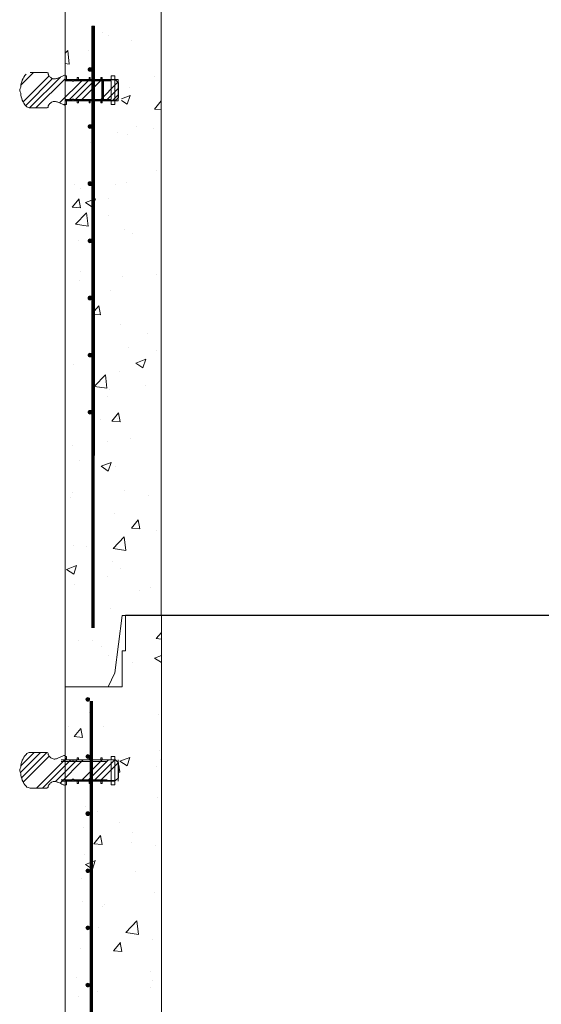
# Model space of a CAD drawing. Extents: x -2250 to 59940, y -20855 to 6070.
# Drawn here: x 40197 to 41129, y -643 to 1114 of the extents above; entities that cross this region are included whole.
import ezdxf

# ---------------------------------------------------------------- set-up
doc = ezdxf.new("R2010")
doc.units = 0
doc.linetypes.add('SLD-Solid', pattern=[0])
doc.layers.get('0').update_dxf_attribs({"lineweight": 9})

# ---------------------------------------------------------------- blocks, each defined once
blk = doc.blocks.new('*U380')
at = {"color": 7, "linetype": 'ByBlock', "lineweight": 15}
blk.add_circle((0, 0), 3.33, dxfattribs=at)
at = {"color": 7, "linetype": 'ByBlock', "lineweight": -3}
for points in [[(-2.4, -2.4), (-3.3, 0), (-2.4, 2.4)], [(0, -3.3), (-2.4, 2.4), (0, 3.3)], [(-2.4, -2.4), (-2.4, 2.4), (0, -3.3)], [(0, -3.3), (0, 3.3), (2.4, -2.4)], [(2.4, -2.4), (0, 3.3), (2.4, 2.4)], [(2.4, -2.4), (2.4, 2.4), (3.3, 0)]]:
    blk.add_solid(points, dxfattribs=at)
blk = doc.blocks.new('*U381')
at = {"color": 0, "linetype": 'ByBlock', "lineweight": -2, "transparency": 16777216}
for p in [(0, 1428), (0, 1326), (0, 1224), (0, 1122), (0, 1020), (0, 918), (0, 816), (0, 714), (0, 612), (0, 510), (0, 408), (0, 306), (0, 204), (0, 102), (0, 0)]:
    blk.add_blockref('*U380', p, dxfattribs=at)

msp = doc.modelspace()

# ---------------------------------------------------------------- hatches: boundary and pattern name
at = {"lineweight": 5}
h = msp.add_hatch(dxfattribs=at)
h.set_pattern_fill('AR-CONC', color=256)
h.set_pattern_definition([(50, (-6266.59, 529.54), (182.18467, -15.9391), [19.05, -209.55]), (355, (-6266.59, 529.54), (-35.2434, 191.05685), [15.24, -167.6406]), (100.45144, (-6251.4, 528.21), (146.94125, 175.11775), [16.19, -178.09024]), (46.1842, (-6266.59, 580.34), (271.079, -42.0423), [28.575, -314.325]), (96.63556, (-6244, 576.84), (237.4041, 247.4261), [24.285, -267.1356]), (351.18415, (-6266.6, 580.34), (237.4041, 247.4261), [22.86, -251.4597]), (21, (-6241.19, 567.64), (151.6144, -102.2652), [19.05, -209.55]), (326, (-6241.19, 567.64), (61.802, 184.188), [15.24, -167.64]), (71.45144, (-6228.55, 559.12), (213.4164, 81.9228), [16.19, -178.08994]), (37.5, (-6266.59, 529.54), (3.0886, 84.55504), [0, -165.608, 0, -170.18, 0, -168.275]), (7.5, (-6266.59, 529.54), (66.81966, 100.18057), [0, -97.028, 0, -161.798, 0, -64.135]), (327.5, (-6323.23, 529.54), (135.5906, -5.72874), [0, -63.5, 0, -198.12, 0, -262.89]), (317.5, (-6348.63, 529.54), (148.12918, 25.4265), [0, -82.55, 0, -131.572, 0, -186.69])])
edge = h.paths.add_edge_path()
edge.add_line((40450.14016, 1269.59932), (40386.14016, 1269.59932))
edge.add_line((40386.14016, 1269.59932), (40386.14016, 1205.59932))
edge.add_line((40386.14016, 1205.59932), (40380.14016, 1205.59932))
edge.add_line((40380.14016, 1205.59932), (40380.14016, 1141.59932))
edge.add_line((40380.14016, 1141.59932), (40278.14016, 1141.59932))
edge.add_line((40278.14016, 1141.59932), (40278.14016, 1013.96614))
edge.add_line((40278.14016, 1013.96614), (40281.02402, 1013.96614))
edge.add_line((40281.02402, 1013.96614), (40281.02402, 1007.61622))
edge.add_line((40281.02402, 1007.61622), (40306.07402, 1007.61622))
edge.add_line((40306.07402, 1007.61622), (40306.07402, 1011.42615))
edge.add_line((40306.07402, 1011.42615), (40308.10602, 1011.42615))
edge.add_line((40308.10602, 1011.42615), (40308.10602, 1007.61622))
edge.add_line((40308.10602, 1007.61622), (40326.04171, 1007.61622))
edge.add_line((40326.04171, 1007.61622), (40326.04171, 1025.60358))
edge.add_arc((40322.70671, 1025.60358), 3.335, -180, 0, ccw=False)
edge.add_arc((40322.70671, 1025.60358), 3.335, 0, 180, ccw=False)
edge.add_line((40326.04171, 1025.60358), (40326.04171, 1103.10358))
edge.add_line((40326.04171, 1103.10358), (40330.92171, 1103.10358))
edge.add_line((40330.92171, 1103.10358), (40330.92171, 1007.61622))
edge.add_line((40330.92171, 1007.61622), (40348.23802, 1007.61622))
edge.add_line((40348.23802, 1007.61622), (40348.23802, 1011.42615))
edge.add_line((40348.23802, 1011.42615), (40350.27002, 1011.42615))
edge.add_line((40350.27002, 1011.42615), (40350.27002, 1007.61622))
edge.add_line((40350.27002, 1007.61622), (40366.69016, 1007.61622))
edge.add_line((40366.69016, 1007.61622), (40366.69016, 1013.96614))
edge.add_line((40366.69016, 1013.96614), (40373.04016, 1013.96614))
edge.add_line((40373.04016, 1013.96614), (40373.04016, 1007.61622))
edge.add_line((40373.04016, 1007.61622), (40379.14016, 1007.61622))
edge.add_line((40379.14016, 1007.61622), (40379.14016, 1002.18809))
edge.add_line((40379.14016, 1002.18809), (40379.38628, 1001.94198))
edge.add_line((40379.38628, 1001.94198), (40379.38628, 975.19046))
edge.add_line((40379.38628, 975.19046), (40379.14016, 969.51622))
edge.add_line((40379.14016, 969.51622), (40373.04016, 969.51622))
edge.add_line((40373.04016, 969.51622), (40373.04016, 963.16617))
edge.add_line((40373.04016, 963.16617), (40366.69016, 963.16617))
edge.add_line((40366.69016, 963.16617), (40366.69016, 969.51622))
edge.add_line((40366.69016, 969.51622), (40350.27002, 969.51622))
edge.add_line((40350.27002, 969.51622), (40350.27002, 965.70617))
edge.add_line((40350.27002, 965.70617), (40348.23802, 965.70617))
edge.add_line((40348.23802, 965.70617), (40348.23802, 969.51622))
edge.add_line((40348.23802, 969.51622), (40330.92171, 969.51622))
edge.add_line((40330.92171, 969.51622), (40330.92171, 336.10358))
edge.add_line((40330.92171, 336.10358), (40326.04171, 336.10358))
edge.add_line((40326.04171, 336.10358), (40326.04171, 413.60358))
edge.add_arc((40322.70671, 413.60358), 3.335, -180, 0, ccw=False)
edge.add_arc((40322.70671, 413.60358), 3.335, 0, 180, ccw=False)
edge.add_line((40326.04171, 413.60358), (40326.04171, 515.60358))
edge.add_arc((40322.70671, 515.60358), 3.335, -180, 0, ccw=False)
edge.add_arc((40322.70671, 515.60358), 3.335, 0, 180, ccw=False)
edge.add_line((40326.04171, 515.60358), (40326.04171, 617.60358))
edge.add_arc((40322.70671, 617.60358), 3.335, -180, 0, ccw=False)
edge.add_arc((40322.70671, 617.60358), 3.335, 0, 180, ccw=False)
edge.add_line((40326.04171, 617.60358), (40326.04171, 719.60358))
edge.add_arc((40322.70671, 719.60358), 3.335, -180, 0, ccw=False)
edge.add_arc((40322.70671, 719.60358), 3.335, 0, 180, ccw=False)
edge.add_line((40326.04171, 719.60358), (40326.04171, 821.60358))
edge.add_arc((40322.70671, 821.60358), 3.335, -180, 0, ccw=False)
edge.add_arc((40322.70671, 821.60358), 3.335, 0, 180, ccw=False)
edge.add_line((40326.04171, 821.60358), (40326.04171, 923.60358))
edge.add_arc((40322.70671, 923.60358), 3.335, -180, 0, ccw=False)
edge.add_arc((40322.70671, 923.60358), 3.335, 0, 180, ccw=False)
edge.add_line((40326.04171, 923.60358), (40326.04171, 969.51622))
edge.add_line((40326.04171, 969.51622), (40308.10602, 969.51622))
edge.add_line((40308.10602, 969.51622), (40308.10602, 965.70617))
edge.add_line((40308.10602, 965.70617), (40306.07402, 965.70617))
edge.add_line((40306.07402, 965.70617), (40306.07402, 969.51622))
edge.add_line((40306.07402, 969.51622), (40287.02402, 969.51622))
edge.add_line((40287.02402, 969.51622), (40287.02402, 963.16617))
edge.add_line((40287.02402, 963.16617), (40278.14016, 963.16617))
edge.add_line((40278.14016, 963.16617), (40278.14016, -76.40068))
edge.add_line((40278.14016, -76.40068), (40355.14016, -76.40068))
edge.add_line((40355.14016, -76.40068), (40367.14016, -51.40068))
edge.add_line((40367.14016, -51.40068), (40380.14016, 50.59932))
edge.add_line((40380.14016, 50.59932), (40450.14016, 50.59932))
edge.add_line((40450.14016, 50.59932), (40450.14016, 1269.59932))
h = msp.add_hatch(dxfattribs=at)
h.set_pattern_fill('AR-CONC', color=256)
h.set_pattern_definition([(50, (-10512.13, 2211.53), (182.18467, -15.9391), [19.05, -209.55]), (355, (-10512.13, 2211.53), (-35.2434, 191.05685), [15.24, -167.6406]), (100.45144, (-10496.95, 2210.2), (146.94125, 175.11775), [16.19, -178.09024]), (46.1842, (-10512.13, 2262.33), (271.079, -42.0423), [28.575, -314.325]), (96.63556, (-10489.54, 2258.83), (237.4041, 247.4261), [24.285, -267.1356]), (351.18415, (-10512.13, 2262.33), (237.4041, 247.4261), [22.86, -251.4597]), (21, (-10486.73, 2249.63), (151.6144, -102.2652), [19.05, -209.55]), (326, (-10486.73, 2249.63), (61.802, 184.18797), [15.24, -167.64]), (71.45144, (-10474.1, 2241.11), (213.4164, 81.92277), [16.19, -178.08994]), (37.5, (-10512.13, 2211.53), (3.0886, 84.55504), [0, -165.608, 0, -170.18, 0, -168.275]), (7.5, (-10512.13, 2211.53), (66.81966, 100.18057), [0, -97.028, 0, -161.798, 0, -64.135]), (327.5, (-10568.775, 2211.53), (135.590595, -5.72874), [0, -63.5, 0, -198.12, 0, -262.89]), (317.5, (-10594.17, 2211.53), (148.12918, 25.4265), [0, -82.55, 0, -131.572, 0, -186.69])])
h.paths.add_polyline_path([(40325.22412, -253.76229), (40278.14016, -253.97976), (40278.14016, -674.37681), (40325.22499, -674.37671)])
h.paths.add_polyline_path([(40322.07666, -405.0605, -1), (40315.40666, -405.0605, -1)], flags=16)
h.paths.add_polyline_path([(40315.40666, -303.0605, -1), (40322.07666, -303.0605, -1)], flags=16)
h.paths.add_polyline_path([(40322.07666, -507.0605, -1), (40315.40666, -507.0605, -1)], flags=16)
h.paths.add_polyline_path([(40322.07666, -609.0605, -1), (40315.40666, -609.0605, -1)], flags=16)
h.paths.add_polyline_path([(40450.15881, 51.58476), (40386.14016, 51.58476), (40386.14016, -12.41524), (40380.14016, -12.41524), (40380.14016, -76.41524), (40278.14016, -76.41524), (40278.14016, -197.04195), (40374.30563, -198.41134), (40374.30563, -253.5356), (40325.22412, -253.76229), (40325.22499, -674.37671), (40450.13751, -674.37646)])
h.paths.add_polyline_path([(40315.40666, -99.0605, -1), (40322.07666, -99.0605, -1)], flags=16)
h.paths.add_polyline_path([(40450.13751, -674.37646), (40325.22499, -674.37671), (40325.22673, -1522.19054), (41364.64016, -1522.19054), (41364.64016, -1400.33404), (40450.11621, -1400.33768)])
h.paths.add_polyline_path([(42404.05528, -674.37257), (42279.13751, -674.37282), (42279.11621, -1400.3304), (41364.64016, -1400.33404), (41364.64016, -1522.19054), (42404.05352, -1522.19054)], flags=17)
h.paths.add_polyline_path([(42451.14016, -674.37248), (42404.05528, -674.37257), (42403.32452, -1528.71968, -0.9999989983), (42396.65452, -1528.71968, -1.0000010017), (42403.32452, -1528.71968), (42403.32786, -1522.19054), (41364.64016, -1522.19054), (41364.64016, -1600.40068), (42451.14016, -1600.40068)])
h.paths.add_polyline_path([(42407.18059, -1527.10049, -1), (42413.85059, -1527.10049, -1)], flags=16)
h.paths.add_polyline_path([(42306.65452, -1528.71968, -1), (42313.32452, -1528.71968, -1)], flags=16)
h.paths.add_polyline_path([(42407.18449, -1425.10049, -1), (42413.85449, -1425.10049, -1)], flags=16)
h.paths.add_polyline_path([(42216.65452, -1528.71968, -1), (42223.32452, -1528.71968, -1)], flags=16)
h.paths.add_polyline_path([(42126.65452, -1528.71968, -1), (42133.32452, -1528.71968, -1)], flags=16)
h.paths.add_polyline_path([(42407.1884, -1323.10049, -1), (42413.8584, -1323.10049, -1)], flags=16)
h.paths.add_polyline_path([(42036.65452, -1528.71968, -1), (42043.32452, -1528.71968, -1)], flags=16)
h.paths.add_polyline_path([(42407.1923, -1221.10049, -1), (42413.8623, -1221.10049, -1)], flags=16)
h.paths.add_polyline_path([(41946.65452, -1528.71968, -1), (41953.32452, -1528.71968, -1)], flags=16)
h.paths.add_polyline_path([(42407.1962, -1119.10049, -1), (42413.8662, -1119.10049, -1)], flags=16)
h.paths.add_polyline_path([(41856.65452, -1528.71968, -1), (41863.32452, -1528.71968, -1)], flags=16)
h.paths.add_polyline_path([(42407.2001, -1017.1005, -1), (42413.8701, -1017.1005, -1)], flags=16)
h.paths.add_polyline_path([(41766.65452, -1528.71968, -1), (41773.32452, -1528.71968, -1)], flags=16)
h.paths.add_polyline_path([(42407.204, -915.1005, -1), (42413.874, -915.1005, -1)], flags=16)
h.paths.add_polyline_path([(41676.65452, -1528.71968, -1), (41683.32452, -1528.71968, -1)], flags=16)
h.paths.add_polyline_path([(42407.2079, -813.1005, -1), (42413.8779, -813.1005, -1)], flags=16)
h.paths.add_polyline_path([(41586.65452, -1528.71968, -1), (41593.32452, -1528.71968, -1)], flags=16)
h.paths.add_polyline_path([(42407.2118, -711.1005, -1), (42413.8818, -711.1005, -1)], flags=16)
h.paths.add_polyline_path([(41496.65452, -1528.71968, -1), (41503.32452, -1528.71968, -1)], flags=16)
h.paths.add_polyline_path([(41406.65452, -1528.71968, -1), (41413.32452, -1528.71968, -1)], flags=16)
h.paths.add_polyline_path([(42451.14016, -76.41524), (42349.14016, -76.41524), (42349.14016, -12.41524), (42343.14016, -12.41524), (42343.14016, 51.58476), (42279.15881, 51.58476), (42279.13751, -674.37282), (42404.05528, -674.37257), (42451.14016, -674.37248)])
h.paths.add_polyline_path([(42413.8935, -405.1005, -1), (42407.2235, -405.1005, -1)], flags=16)
h.paths.add_polyline_path([(42407.2274, -303.1005, -1), (42413.8974, -303.1005, -1)], flags=16)
h.paths.add_polyline_path([(42413.8896, -507.1005, -1), (42407.2196, -507.1005, -1)], flags=16)
h.paths.add_polyline_path([(42407.2313, -201.1005, -1), (42413.9013, -201.1005, -1)], flags=16)
h.paths.add_polyline_path([(42413.8857, -609.1005, -1), (42407.2157, -609.1005, -1)], flags=16)
h.paths.add_polyline_path([(42407.2352, -99.1005, -1), (42413.9052, -99.1005, -1)], flags=16)
h.paths.add_polyline_path([(41364.64016, -1522.19054), (40325.22673, -1522.19054), (40326.65452, -1528.71968, -1.0000010265), (40333.32452, -1528.71968, -0.9999989735), (40326.65452, -1528.71968), (40325.22679, -1555.4072), (40325.22499, -674.37671), (40278.14016, -674.37681), (40278.14016, -1600.40068), (41364.64016, -1600.40068)])
h.paths.add_polyline_path([(40686.65452, -1528.71968, -1), (40693.32452, -1528.71968, -1)], flags=16)
h.paths.add_polyline_path([(40783.32452, -1528.71968, -1), (40776.65452, -1528.71968, -1)], flags=16)
h.paths.add_polyline_path([(40596.65452, -1528.71968, -1), (40603.32452, -1528.71968, -1)], flags=16)
h.paths.add_polyline_path([(40873.32452, -1528.71968, -1), (40866.65452, -1528.71968, -1)], flags=16)
h.paths.add_polyline_path([(40506.65452, -1528.71968, -1), (40513.32452, -1528.71968, -1)], flags=16)
h.paths.add_polyline_path([(40963.32452, -1528.71968, -1), (40956.65452, -1528.71968, -1)], flags=16)
h.paths.add_polyline_path([(40416.65452, -1528.71968, -1), (40423.32452, -1528.71968, -1)], flags=16)
h.paths.add_polyline_path([(41053.32452, -1528.71968, -1), (41046.65452, -1528.71968, -1)], flags=16)
h.paths.add_polyline_path([(40315.40666, -1527.0605, -1), (40322.07666, -1527.0605, -1)], flags=16)
h.paths.add_polyline_path([(40315.40666, -1425.0605, -1), (40322.07666, -1425.0605, -1)], flags=16)
h.paths.add_polyline_path([(41143.32452, -1528.71968, -1), (41136.65452, -1528.71968, -1)], flags=16)
h.paths.add_polyline_path([(40315.40666, -1323.0605, -1), (40322.07666, -1323.0605, -1)], flags=16)
h.paths.add_polyline_path([(40315.40666, -1221.0605, -1), (40322.07666, -1221.0605, -1)], flags=16)
h.paths.add_polyline_path([(41233.32452, -1528.71968, -1), (41226.65452, -1528.71968, -1)], flags=16)
h.paths.add_polyline_path([(40315.40666, -1119.0605, -1), (40322.07666, -1119.0605, -1)], flags=16)
h.paths.add_polyline_path([(41323.32452, -1528.71968, -1), (41316.65452, -1528.71968, -1)], flags=16)
h.paths.add_polyline_path([(40315.40666, -1017.0605, -1), (40322.07666, -1017.0605, -1)], flags=16)
h.paths.add_polyline_path([(40315.40666, -915.0605, -1), (40322.07666, -915.0605, -1)], flags=16)
h.paths.add_polyline_path([(40315.40666, -813.0605, -1), (40322.07666, -813.0605, -1)], flags=16)
h.paths.add_polyline_path([(40315.40666, -711.0605, -1), (40322.07666, -711.0605, -1)], flags=16)

# ---------------------------------------------------------------- linework, layer by layer
msp.add_line((40278.14016, 1141.59932), (40278.14016, -76.40068))
at = {"color": 7, "linetype": 'SLD-Solid', "lineweight": 15}
for p, q in [((40326.04171, 336.10358), (40326.04171, 1103.10358)), ((40326.04171, 336.10358), (40326.04171, 1103.10358)), ((40326.04171, 336.10358), (40326.04171, 1103.10358)), ((40326.04171, 1103.10358), (40330.92171, 1103.10358)), ((40330.92171, 1103.10358), (40330.92171, 336.10358)), ((40330.92171, 1103.10358), (40330.92171, 336.10358)), ((40330.92171, 1103.10358), (40330.92171, 336.10358)), ((40245.54796, 1020.31618), (40216.12873, 1020.31618)), ((40278.14016, 1015.77443), (40277.02664, 1015.22106)), ((40278.14016, 1007.02196), (40278.14016, 1015.77443)), ((40278.14016, 1013.96614), (40278.14016, 1005.07623)), ((40281.02402, 1013.96614), (40278.14016, 1013.96614)), ((40278.14016, 1007.61622), (40373.14016, 1007.61622)), ((40290.84016, 1007.02196), (40278.14016, 1007.02196)), ((40278.14016, 1005.07623), (40360.69016, 1005.07623)), ((40281.02402, 1007.61622), (40281.02402, 1013.96614)), ((40300.07401, 1007.61622), (40281.02402, 1007.61622)), ((40290.84016, 1004.48197), (40290.84016, 1007.02196)), ((40294.01516, 1004.48197), (40290.84016, 1004.48197)), ((40294.01516, 1007.02196), (40294.01516, 1004.48197)), ((40368.30628, 1007.02196), (40294.01516, 1007.02196)), ((40300.07401, 1011.42615), (40300.07401, 1007.61622)), ((40302.10602, 1011.42615), (40300.07401, 1011.42615)), ((40302.10602, 1007.61622), (40302.10602, 1011.42615)), ((40321.15602, 1007.61622), (40302.10602, 1007.61622)), ((40321.15602, 1011.42615), (40321.15602, 1007.61622)), ((40323.18802, 1011.42615), (40321.15602, 1011.42615)), ((40323.18802, 1007.61622), (40323.18802, 1011.42615)), ((40342.23801, 1007.61622), (40323.18802, 1007.61622)), ((40342.23801, 1011.42615), (40342.23801, 1007.61622)), ((40344.27002, 1011.42615), (40342.23801, 1011.42615)), ((40344.27002, 1007.61622), (40344.27002, 1011.42615)), ((40360.69016, 1007.61622), (40344.27002, 1007.61622)), ((40360.69016, 1013.96614), (40360.69016, 1007.61622)), ((40367.04016, 1013.96614), (40360.69016, 1013.96614)), ((40360.69016, 1005.07623), (40360.69016, 972.05621)), ((40367.04016, 963.16617), (40367.04016, 1013.96614)), ((40373.38628, 1001.94198), (40368.30628, 1007.02196)), ((40373.14016, 969.51622), (40373.14016, 1007.61622)), ((40373.38628, 975.19046), (40373.38628, 1001.94198)), ((40278.14016, 972.05621), (40278.14016, 963.16617)), ((40360.69016, 972.05621), (40278.14016, 972.05621)), ((40278.14016, 970.11035), (40290.84016, 970.11035)), ((40278.14016, 961.35801), (40278.14016, 970.11035)), ((40373.14016, 969.51622), (40278.14016, 969.51622)), ((40281.02402, 969.51622), (40300.07401, 969.51622)), ((40281.02402, 963.16617), (40281.02402, 969.51622)), ((40290.84016, 972.65035), (40294.01516, 972.65035)), ((40290.84016, 970.11035), (40290.84016, 972.65035)), ((40294.01516, 972.65035), (40294.01516, 970.11035)), ((40294.01516, 970.11035), (40368.30628, 970.11035)), ((40300.07401, 969.51622), (40300.07401, 965.70617)), ((40302.10602, 969.51622), (40321.15602, 969.51622)), ((40302.10602, 965.70617), (40302.10602, 969.51622)), ((40321.15602, 969.51622), (40321.15602, 965.70617)), ((40323.18802, 969.51622), (40342.23801, 969.51622)), ((40323.18802, 965.70617), (40323.18802, 969.51622)), ((40342.23801, 969.51622), (40342.23801, 965.70617)), ((40344.27002, 969.51622), (40360.69016, 969.51622)), ((40344.27002, 965.70617), (40344.27002, 969.51622)), ((40360.69016, 969.51622), (40360.69016, 963.16617)), ((40368.30628, 970.11035), (40373.38628, 975.19046)), ((40216.12873, 956.81613), (40245.54796, 956.81613)), ((40277.02664, 961.91126), (40278.14016, 961.35801)), ((40278.14016, 963.16617), (40281.02402, 963.16617)), ((40300.07401, 965.70617), (40302.10602, 965.70617)), ((40321.15602, 965.70617), (40323.18802, 965.70617)), ((40342.23801, 965.70617), (40344.27002, 965.70617)), ((40360.69016, 963.16617), (40367.04016, 963.16617)), ((40326.04171, 336.10358), (40330.92171, 336.10358)), ((40326.04171, 336.10358), (40330.92171, 336.10358)), ((40216.12874, -193.86959), (40245.54795, -193.86959)), ((40366.14017, -207.16381), (40271.14017, -207.16381)), ((40353.69016, -209.7038), (40271.14017, -209.7038)), ((40277.02666, -198.96471), (40278.14016, -198.41134)), ((40278.14016, -198.41134), (40278.14016, -207.16381)), ((40278.14016, -200.81377), (40281.02401, -200.81377)), ((40278.14016, -209.7038), (40278.14016, -200.81377)), ((40278.14016, -207.16381), (40290.84015, -207.16381)), ((40281.02401, -200.81377), (40281.02401, -207.16381)), ((40281.02401, -207.16381), (40300.07401, -207.16381)), ((40290.84015, -207.16381), (40290.84015, -209.7038)), ((40290.84015, -209.7038), (40294.01517, -209.7038)), ((40294.01517, -209.7038), (40294.01517, -207.16381)), ((40294.01517, -207.16381), (40368.30628, -207.16381)), ((40300.07401, -203.35376), (40302.10603, -203.35376)), ((40300.07401, -207.16381), (40300.07401, -203.35376)), ((40302.10603, -203.35376), (40302.10603, -207.16381)), ((40302.10603, -207.16381), (40321.15603, -207.16381)), ((40321.15603, -203.35376), (40323.18801, -203.35376)), ((40321.15603, -207.16381), (40321.15603, -203.35376)), ((40323.18801, -203.35376), (40323.18801, -207.16381)), ((40323.18801, -207.16381), (40342.23801, -207.16381)), ((40342.23801, -203.35376), (40344.27002, -203.35376)), ((40342.23801, -207.16381), (40342.23801, -203.35376)), ((40344.27002, -203.35376), (40344.27002, -207.16381)), ((40344.27002, -207.16381), (40360.69015, -207.16381)), ((40360.69015, -207.16381), (40360.69015, -200.81377)), ((40360.69015, -200.81377), (40367.04016, -200.81377)), ((40360.69015, -242.72382), (40360.69015, -209.7038)), ((40367.04016, -200.81377), (40367.04016, -251.61373)), ((40368.30628, -207.16381), (40373.38627, -212.24379)), ((40373.14016, -207.16381), (40373.14016, -245.26381)), ((40373.38627, -212.24379), (40373.38627, -238.99531)), ((40271.14017, -242.72382), (40353.69016, -242.72382)), ((40271.14017, -245.26381), (40366.14017, -245.26381)), ((40278.14016, -251.61373), (40278.14016, -242.72382)), ((40290.84015, -244.0753), (40278.14016, -244.0753)), ((40278.14016, -244.0753), (40278.14016, -252.82776)), ((40300.07401, -245.26381), (40281.02401, -245.26381)), ((40281.02401, -245.26381), (40281.02401, -251.61373)), ((40294.01517, -241.5353), (40290.84015, -241.5353)), ((40290.84015, -241.5353), (40290.84015, -244.0753)), ((40294.01517, -244.0753), (40294.01517, -241.5353)), ((40368.30628, -244.0753), (40294.01517, -244.0753)), ((40300.07401, -249.07374), (40300.07401, -245.26381)), ((40321.15603, -245.26381), (40302.10603, -245.26381)), ((40302.10603, -245.26381), (40302.10603, -249.07374)), ((40321.15603, -249.07374), (40321.15603, -245.26381)), ((40342.23801, -245.26381), (40323.18801, -245.26381)), ((40323.18801, -245.26381), (40323.18801, -249.07374)), ((40342.23801, -249.07374), (40342.23801, -245.26381)), ((40360.69015, -245.26381), (40344.27002, -245.26381)), ((40344.27002, -245.26381), (40344.27002, -249.07374)), ((40360.69015, -251.61373), (40360.69015, -245.26381)), ((40373.38627, -238.99531), (40368.30628, -244.0753)), ((40245.54795, -257.36952), (40216.12874, -257.36952)), ((40278.14016, -252.82776), (40277.02666, -252.27451)), ((40281.02401, -251.61373), (40278.14016, -251.61373)), ((40302.10603, -249.07374), (40300.07401, -249.07374)), ((40323.18801, -249.07374), (40321.15603, -249.07374)), ((40344.27002, -249.07374), (40342.23801, -249.07374)), ((40367.04016, -251.61373), (40360.69015, -251.61373))]:
    msp.add_line(p, q, dxfattribs=at)
at = {"color": 7, "linetype": 'SLD-Solid', "lineweight": 0}
for p, q in [((40199.66281, 997.90791), (40222.07108, 1020.31618)), ((40330.92171, 1025.24127), (40326.04171, 1030.12127)), ((40203.30288, 967.87206), (40249.61892, 1014.18809)), ((40207.85211, 961.19595), (40256.04884, 1009.39269)), ((40214.94627, 957.06479), (40269.85371, 1011.97223)), ((40225.923, 956.81618), (40278.14016, 1009.03333)), ((40268.47877, 965.69603), (40309.8047, 1007.02195)), ((40284.11847, 970.1104), (40321.03002, 1007.02195)), ((40295.3438, 970.1104), (40332.25535, 1007.02195)), ((40306.56915, 970.1104), (40343.4807, 1007.02195)), ((40307.85892, 1005.07618), (40310.39892, 1007.61618)), ((40340.24507, 970.1104), (40372.73145, 1002.59678)), ((40351.47039, 970.1104), (40373.38627, 992.02628)), ((40362.69572, 970.1104), (40373.38627, 980.80096)), ((40276.27234, 962.26426), (40278.14016, 964.13209)), ((40330.92171, 621.12974), (40326.04171, 626.00974)), ((40330.92171, 486.42584), (40326.04171, 491.30584)), ((40330.92171, 486.42584), (40326.04171, 491.30584)), ((40198.497, -229.65534), (40234.28278, -193.86957)), ((40199.45846, -217.46856), (40223.05745, -193.86957)), ((40200.35913, -239.01853), (40245.5081, -193.86957)), ((40203.59528, -247.00774), (40250.11178, -200.49124)), ((40226.90937, -257.36957), (40278.14016, -206.13878)), ((40238.1347, -257.36957), (40288.34047, -207.16379)), ((40260.86268, -245.86691), (40299.5658, -207.16379)), ((40269.19919, -248.75575), (40310.79115, -207.16379)), ((40278.14016, -206.13878), (40281.02402, -203.25492)), ((40307.55552, -244.07534), (40344.46707, -207.16379)), ((40318.78084, -244.07534), (40355.69239, -207.16379)), ((40330.00617, -244.07534), (40366.91772, -207.16379)), ((40341.23152, -244.07534), (40373.22467, -212.08219))]:
    msp.add_line(p, q, dxfattribs=at)
at = {"linetype": 'Continuous'}
msp.add_line((40278.14016, -1600.40068), (40278.14016, -76.40068), dxfattribs=at)
at = {"lineweight": 5}
for points in [[(40450.14016, 1269.59932), (42279.14021, 1269.59932), (42279.14021, 50.59932), (40450.14016, 50.59932)], [(40450.11621, -1400.33768), (42279.11621, -1400.3304), (42279.15881, 51.58476), (40450.15881, 51.58476)]]:
    msp.add_lwpolyline(points, close=True, dxfattribs=at)
for points in [[(40327.94274, 1103.10358, 6, 6, 0), (40327.94556, 28.26166, 6, 6, 0)], [(40325.22381, -101.85816, 6, 6, 0), (40325.22679, -1555.4072, 6, 6, 0)]]:
    msp.add_lwpolyline(points, format="xyseb")
for points in [[(40450.14016, 51.58476), (40386.14016, 51.58476), (40386.14016, -12.41524), (40380.14016, -12.41524), (40380.14016, -76.41524), (40278.14016, -76.41524)], [(40450.14016, 50.59932), (40380.14016, 50.59932), (40367.14016, -51.40068), (40355.14016, -76.40068), (40278.14016, -76.40068)]]:
    msp.add_lwpolyline(points, dxfattribs=at)
at = {"color": 7, "linetype": 'SLD-Solid', "lineweight": 15}
for centre in [(40322.70671, 1025.60358), (40322.70671, 923.60358), (40322.70671, 821.60358), (40322.70671, 821.60358), (40322.70671, 719.60358), (40322.70671, 617.60358), (40322.70671, 515.60358), (40322.70671, 515.60358), (40322.70671, 413.60358), (40322.70671, 413.60358)]:
    msp.add_circle(centre, 3.335, dxfattribs=at)
for centre, radius, start, end in [((40245.54796, 1017.77618), 2.54, 359.11935761, 90), ((40235.76105, 992.16354), 36.79011, 137.4953518, 176.81478145), ((40210.4056, 987.31794), 13.30129, 148.8031465, 174.61526873), ((40210.4056, 989.81441), 13.30129, 185.38473127, 211.1968535), ((40235.76105, 984.96881), 36.79011, 183.18521855, 222.5046482), ((40216.12873, 966.97618), 10.16, 222.5046482, 270), ((40245.54796, 959.35618), 2.54, 270, 0.88064239), ((40235.76105, -222.0222), 36.79011, 137.4953518, 176.81478145), ((40216.12874, -204.02957), 10.16, 90, 137.4953518), ((40245.54796, -196.40957), 2.54, 359.11935761, 90), ((40210.40561, -226.8678), 13.30129, 148.8031465, 174.61526873), ((40210.40561, -224.37133), 13.30129, 185.38473127, 211.1968535), ((40235.76105, -229.21694), 36.79011, 183.18521855, 222.5046482), ((40216.12874, -247.20957), 10.16, 222.5046482, 270), ((40245.54796, -254.82957), 2.54, 270, 0.88064239)]:
    msp.add_arc(centre, radius, start, end, dxfattribs=at)
for points, knots in [([(40277.02664, 1015.22106), (40276.37732, 1014.90622), (40274.85305, 1014.16714), (40272.31803, 1013.05271), (40269.49542, 1011.81834), (40266.70799, 1010.57637), (40264.04429, 1009.46115), (40261.35375, 1008.71377), (40258.49966, 1008.50064), (40255.52178, 1009.22396), (40252.92329, 1010.79025), (40250.74944, 1012.68363), (40249.26684, 1014.52412), (40248.29558, 1016.21035), (40248.1522, 1017.26321), (40248.08766, 1017.73709)], [0, 0, 0, 0, 0.0627505816, 0.1473055101, 0.2407828607, 0.3306552792, 0.4127383744, 0.4916689087, 0.5726266595, 0.6588688388, 0.7533744393, 0.8338226, 0.9083373851, 0.9587437485, 1, 1, 1, 1]), ([(40248.08766, 959.39523), (40248.13228, 959.79168), (40248.23014, 960.66102), (40248.87226, 961.94084), (40249.83124, 963.3568), (40251.16585, 964.81794), (40253.08904, 966.44347), (40255.52257, 967.90841), (40258.49947, 968.63167), (40261.35379, 968.41855), (40264.04427, 967.67116), (40266.70799, 966.55594), (40269.49542, 965.31398), (40272.31803, 964.07961), (40274.85305, 962.96518), (40276.37732, 962.2261), (40277.02664, 961.91126)], [0, 0, 0, 0, 0.0344576869, 0.0755590023, 0.1225490904, 0.1832612753, 0.2467633153, 0.3412501324, 0.427476739, 0.5084198714, 0.5873361533, 0.6694044269, 0.7592606172, 0.8527210887, 0.9372607492, 1, 1, 1, 1]), ([(40248.08765, -196.44856), (40248.13228, -196.84506), (40248.23013, -197.7144), (40248.87232, -198.99422), (40249.83119, -200.41025), (40251.16583, -201.87139), (40253.08911, -203.49678), (40255.52253, -204.9619), (40258.49948, -205.6851), (40261.35382, -205.47205), (40264.04423, -204.72442), (40266.70803, -203.60945), (40269.4954, -202.3674), (40272.31806, -201.13311), (40274.853, -200.01847), (40276.37733, -199.2795), (40277.02666, -198.96471)], [0, 0, 0, 0, 0.0344611489, 0.0755589421, 0.1225517753, 0.1832640943, 0.2467634108, 0.3412518922, 0.4274783834, 0.5084214167, 0.5873381728, 0.6694049591, 0.7592606232, 0.8527207569, 0.9372623031, 1, 1, 1, 1]), ([(40277.02666, -252.27451), (40276.37733, -251.95967), (40274.85306, -251.22059), (40272.31802, -250.10617), (40269.49542, -248.87179), (40266.70799, -247.62983), (40264.04429, -246.51461), (40261.35375, -245.76722), (40258.49968, -245.55413), (40255.52176, -246.27725), (40252.92329, -247.84359), (40250.7494, -249.73697), (40249.26691, -251.57753), (40248.29555, -253.26375), (40248.15218, -254.31662), (40248.08765, -254.79054)], [0, 0, 0, 0, 0.0627505077, 0.1473058953, 0.2407828919, 0.3306547685, 0.4127376397, 0.4916677497, 0.5726253874, 0.6588666389, 0.7533721687, 0.8338197852, 0.9083373347, 0.9587403869, 1, 1, 1, 1])]:
    msp.add_open_spline(points, degree=3, knots=knots, dxfattribs=at)
for points in [[(40329.84377, 1026.31921), (40329.84377, 1103.10358), (40326.04171, 1030.12127)], [(40326.04171, 1030.12127), (40329.84377, 1103.10358), (40326.04171, 1103.10358)], [(40330.92171, 1025.24127), (40330.92171, 1103.10358), (40329.84377, 1026.31921)], [(40329.84377, 1026.31921), (40330.92171, 1103.10358), (40329.84377, 1103.10358)], [(40320.34851, 1023.24538), (40320.34851, 1027.96178), (40319.37171, 1025.60358)], [(40322.70671, 1022.26858), (40322.70671, 1028.93858), (40320.34851, 1023.24538)], [(40320.34851, 1023.24538), (40322.70671, 1028.93858), (40320.34851, 1027.96178)], [(40322.70671, 1022.26858), (40325.06491, 1027.96178), (40322.70671, 1028.93858)], [(40325.06491, 1023.24538), (40325.06491, 1027.96178), (40322.70671, 1022.26858)], [(40325.06491, 1023.24538), (40326.04171, 1025.60358), (40325.06491, 1027.96178)], [(40326.04171, 895.41737), (40329.84377, 1026.31921), (40326.04171, 1030.12127)], [(40329.84377, 891.61531), (40329.84377, 1026.31921), (40326.04171, 895.41737)], [(40329.84377, 891.61531), (40330.92171, 1025.24127), (40329.84377, 1026.31921)], [(40330.92171, 890.53737), (40330.92171, 1025.24127), (40329.84377, 891.61531)], [(40342.90859, 1007.61622), (40342.90859, 1011.42615), (40343.4807, 1007.61622)], [(40343.4807, 1007.61622), (40342.90859, 1011.42615), (40343.4807, 1011.42615)], [(40342.90859, 1007.02196), (40342.90859, 1007.61622), (40343.4807, 1007.02196)], [(40343.4807, 1007.02196), (40342.90859, 1007.61622), (40343.4807, 1007.61622)], [(40343.4807, 1005.07623), (40342.90859, 1006.44984), (40343.4807, 1007.02196)], [(40342.90859, 1005.07623), (40342.90859, 1006.44984), (40343.4807, 1005.07623)], [(40342.90859, 988.56618), (40342.90859, 1005.07623), (40343.4807, 988.56618)], [(40343.4807, 988.56618), (40342.90859, 1005.07623), (40343.4807, 1005.07623)], [(40343.4807, 1007.61622), (40343.4807, 1011.42615), (40344.27002, 1007.61622)], [(40344.27002, 1007.61622), (40343.4807, 1011.42615), (40344.27002, 1011.42615)], [(40343.4807, 1007.02196), (40343.4807, 1007.61622), (40344.27002, 1007.02196)], [(40344.27002, 1007.02196), (40343.4807, 1007.61622), (40344.27002, 1007.61622)], [(40343.4807, 1005.07623), (40343.4807, 1007.02196), (40344.27002, 1005.07623)], [(40344.27002, 1005.07623), (40343.4807, 1007.02196), (40344.27002, 1007.02196)], [(40343.4807, 988.56618), (40343.4807, 1005.07623), (40344.27002, 988.56618)], [(40344.27002, 988.56618), (40343.4807, 1005.07623), (40344.27002, 1005.07623)], [(40344.27002, 1007.02196), (40344.27002, 1007.61622), (40347.78859, 1007.02196)], [(40347.78859, 1007.02196), (40344.27002, 1007.61622), (40347.78859, 1007.61622)], [(40344.27002, 1005.07623), (40344.27002, 1007.02196), (40347.78859, 1005.07623)], [(40347.78859, 1005.07623), (40344.27002, 1007.02196), (40347.78859, 1007.02196)], [(40344.27002, 988.56618), (40344.27002, 1005.07623), (40347.78859, 988.56618)], [(40347.78859, 988.56618), (40344.27002, 1005.07623), (40347.78859, 1005.07623)], [(40342.90859, 972.77392), (40342.90859, 988.56618), (40343.4807, 973.34604)], [(40343.4807, 973.34604), (40342.90859, 988.56618), (40343.4807, 988.56618)], [(40343.4807, 973.34604), (40343.4807, 988.56618), (40344.27002, 974.13535)], [(40344.27002, 974.13535), (40343.4807, 988.56618), (40344.27002, 988.56618)], [(40344.27002, 974.13535), (40344.27002, 988.56618), (40347.78859, 977.65392)], [(40347.78859, 977.65392), (40344.27002, 988.56618), (40347.78859, 988.56618)], [(40343.4807, 972.05621), (40342.90859, 972.77392), (40343.4807, 973.34604)], [(40342.90859, 972.05621), (40342.90859, 972.77392), (40343.4807, 972.05621)], [(40342.90859, 970.11035), (40342.90859, 972.05621), (40343.4807, 970.11035)], [(40343.4807, 970.11035), (40342.90859, 972.05621), (40343.4807, 972.05621)], [(40342.90859, 969.51622), (40342.90859, 970.11035), (40343.4807, 969.51622)], [(40343.4807, 969.51622), (40342.90859, 970.11035), (40343.4807, 970.11035)], [(40342.90859, 965.70617), (40342.90859, 969.51622), (40343.4807, 965.70617)], [(40343.4807, 965.70617), (40342.90859, 969.51622), (40343.4807, 969.51622)], [(40344.27002, 972.05621), (40343.4807, 973.34604), (40344.27002, 974.13535)], [(40343.4807, 972.05621), (40343.4807, 973.34604), (40344.27002, 972.05621)], [(40343.4807, 970.11035), (40343.4807, 972.05621), (40344.27002, 970.11035)], [(40344.27002, 970.11035), (40343.4807, 972.05621), (40344.27002, 972.05621)], [(40343.4807, 969.51622), (40343.4807, 970.11035), (40344.27002, 969.51622)], [(40344.27002, 969.51622), (40343.4807, 970.11035), (40344.27002, 970.11035)], [(40343.4807, 965.70617), (40343.4807, 969.51622), (40344.27002, 965.70617)], [(40344.27002, 965.70617), (40343.4807, 969.51622), (40344.27002, 969.51622)], [(40347.78859, 972.05621), (40344.27002, 974.13535), (40347.78859, 977.65392)], [(40344.27002, 972.05621), (40344.27002, 974.13535), (40347.78859, 972.05621)], [(40344.27002, 970.11035), (40344.27002, 972.05621), (40347.78859, 970.11035)], [(40347.78859, 970.11035), (40344.27002, 972.05621), (40347.78859, 972.05621)], [(40344.27002, 969.51622), (40344.27002, 970.11035), (40347.78859, 969.51622)], [(40347.78859, 969.51622), (40344.27002, 970.11035), (40347.78859, 970.11035)], [(40320.34851, 921.24538), (40320.34851, 925.96178), (40319.37171, 923.60358)], [(40322.70671, 920.26858), (40322.70671, 926.93858), (40320.34851, 921.24538)], [(40320.34851, 921.24538), (40322.70671, 926.93858), (40320.34851, 925.96178)], [(40322.70671, 920.26858), (40325.06491, 925.96178), (40322.70671, 926.93858)], [(40325.06491, 921.24538), (40325.06491, 925.96178), (40322.70671, 920.26858)], [(40325.06491, 921.24538), (40326.04171, 923.60358), (40325.06491, 925.96178)], [(40326.04171, 803.39558), (40329.84377, 891.61531), (40326.04171, 895.41737)], [(40326.04171, 803.39558), (40329.84377, 891.61531), (40326.04171, 895.41737)], [(40329.84377, 800.60757), (40329.84377, 891.61531), (40326.04171, 803.39558)], [(40329.84377, 800.60757), (40329.84377, 891.61531), (40326.04171, 803.39558)], [(40329.84377, 622.20768), (40330.92171, 890.53737), (40329.84377, 891.61531)], [(40329.84377, 622.20768), (40330.92171, 890.53737), (40329.84377, 891.61531)], [(40330.92171, 621.12974), (40330.92171, 890.53737), (40329.84377, 622.20768)], [(40330.92171, 621.12974), (40330.92171, 890.53737), (40329.84377, 622.20768)], [(40320.34851, 819.24538), (40320.34851, 823.96178), (40319.37171, 821.60358)], [(40320.34851, 819.24538), (40320.34851, 823.96178), (40319.37171, 821.60358)], [(40322.70671, 818.26858), (40322.70671, 824.93858), (40320.34851, 819.24538)], [(40320.34851, 819.24538), (40322.70671, 824.93858), (40320.34851, 823.96178)], [(40322.70671, 818.26858), (40322.70671, 824.93858), (40320.34851, 819.24538)], [(40320.34851, 819.24538), (40322.70671, 824.93858), (40320.34851, 823.96178)], [(40322.70671, 818.26858), (40325.06491, 823.96178), (40322.70671, 824.93858)], [(40322.70671, 818.26858), (40325.06491, 823.96178), (40322.70671, 824.93858)], [(40325.06491, 819.24538), (40325.06491, 823.96178), (40322.70671, 818.26858)], [(40325.06491, 819.24538), (40325.06491, 823.96178), (40322.70671, 818.26858)], [(40325.06491, 819.24538), (40326.04171, 821.60358), (40325.06491, 823.96178)], [(40325.06491, 819.24538), (40326.04171, 821.60358), (40325.06491, 823.96178)], [(40326.04171, 626.00974), (40329.84377, 800.60757), (40326.04171, 801.79379)], [(40329.84377, 622.20768), (40329.84377, 800.60757), (40326.04171, 626.00974)], [(40320.34851, 717.24538), (40320.34851, 721.96178), (40319.37171, 719.60358)], [(40322.70671, 716.26858), (40322.70671, 722.93858), (40320.34851, 717.24538)], [(40320.34851, 717.24538), (40322.70671, 722.93858), (40320.34851, 721.96178)], [(40322.70671, 716.26858), (40325.06491, 721.96178), (40322.70671, 722.93858)], [(40325.06491, 717.24538), (40325.06491, 721.96178), (40322.70671, 716.26858)], [(40325.06491, 717.24538), (40326.04171, 719.60358), (40325.06491, 721.96178)], [(40320.34851, 615.24538), (40320.34851, 619.96178), (40319.37171, 617.60358)], [(40322.70671, 614.26858), (40322.70671, 620.93858), (40320.34851, 615.24538)], [(40320.34851, 615.24538), (40322.70671, 620.93858), (40320.34851, 619.96178)], [(40322.70671, 614.26858), (40325.06491, 619.96178), (40322.70671, 620.93858)], [(40325.06491, 615.24538), (40325.06491, 619.96178), (40322.70671, 614.26858)], [(40325.06491, 615.24538), (40326.04171, 617.60358), (40325.06491, 619.96178)], [(40326.04171, 491.30584), (40329.84377, 622.20768), (40326.04171, 626.00974)], [(40326.04171, 491.30584), (40329.84377, 622.20768), (40326.04171, 626.00974)], [(40329.84377, 487.50378), (40329.84377, 622.20768), (40326.04171, 491.30584)], [(40329.84377, 487.50378), (40329.84377, 622.20768), (40326.04171, 491.30584)], [(40329.84377, 487.50378), (40330.92171, 621.12974), (40329.84377, 622.20768)], [(40329.84377, 487.50378), (40330.92171, 621.12974), (40329.84377, 622.20768)], [(40330.92171, 486.42584), (40330.92171, 621.12974), (40329.84377, 487.50378)], [(40330.92171, 486.42584), (40330.92171, 621.12974), (40329.84377, 487.50378)], [(40320.34851, 513.24538), (40320.34851, 517.96178), (40319.37171, 515.60358)], [(40320.34851, 513.24538), (40320.34851, 517.96178), (40319.37171, 515.60358)], [(40322.70671, 512.26858), (40322.70671, 518.93858), (40320.34851, 513.24538)], [(40320.34851, 513.24538), (40322.70671, 518.93858), (40320.34851, 517.96178)], [(40322.70671, 512.26858), (40322.70671, 518.93858), (40320.34851, 513.24538)], [(40320.34851, 513.24538), (40322.70671, 518.93858), (40320.34851, 517.96178)], [(40322.70671, 512.26858), (40325.06491, 517.96178), (40322.70671, 518.93858)], [(40322.70671, 512.26858), (40325.06491, 517.96178), (40322.70671, 518.93858)], [(40325.06491, 513.24538), (40325.06491, 517.96178), (40322.70671, 512.26858)], [(40325.06491, 513.24538), (40325.06491, 517.96178), (40322.70671, 512.26858)], [(40325.06491, 513.24538), (40326.04171, 515.60358), (40325.06491, 517.96178)], [(40325.06491, 513.24538), (40326.04171, 515.60358), (40325.06491, 517.96178)], [(40326.04171, 336.10358), (40329.84377, 487.50378), (40326.04171, 491.30584)], [(40326.04171, 336.10358), (40329.84377, 487.50378), (40326.04171, 491.30584)], [(40329.84377, 336.10358), (40329.84377, 487.50378), (40326.04171, 336.10358)], [(40329.84377, 336.10358), (40329.84377, 487.50378), (40326.04171, 336.10358)], [(40329.84377, 336.10358), (40330.92171, 486.42584), (40329.84377, 487.50378)], [(40329.84377, 336.10358), (40330.92171, 486.42584), (40329.84377, 487.50378)], [(40330.92171, 336.10358), (40330.92171, 486.42584), (40329.84377, 336.10358)], [(40330.92171, 336.10358), (40330.92171, 486.42584), (40329.84377, 336.10358)], [(40320.34851, 411.24538), (40320.34851, 415.96178), (40319.37171, 413.60358)], [(40320.34851, 411.24538), (40320.34851, 415.96178), (40319.37171, 413.60358)], [(40322.70671, 410.26858), (40322.70671, 416.93858), (40320.34851, 411.24538)], [(40320.34851, 411.24538), (40322.70671, 416.93858), (40320.34851, 415.96178)], [(40322.70671, 410.26858), (40322.70671, 416.93858), (40320.34851, 411.24538)], [(40320.34851, 411.24538), (40322.70671, 416.93858), (40320.34851, 415.96178)], [(40322.70671, 410.26858), (40325.06491, 415.96178), (40322.70671, 416.93858)], [(40322.70671, 410.26858), (40325.06491, 415.96178), (40322.70671, 416.93858)], [(40325.06491, 411.24538), (40325.06491, 415.96178), (40322.70671, 410.26858)], [(40325.06491, 411.24538), (40325.06491, 415.96178), (40322.70671, 410.26858)], [(40325.06491, 411.24538), (40326.04171, 413.60358), (40325.06491, 415.96178)], [(40325.06491, 411.24538), (40326.04171, 413.60358), (40325.06491, 415.96178)]]:
    msp.add_solid(points)

# ---------------------------------------------------------------- block references
at = {"lineweight": 5}
msp.add_blockref('*U381', (40318.74166, -1527.0605), dxfattribs=at)

doc.saveas('drawing.dxf')
